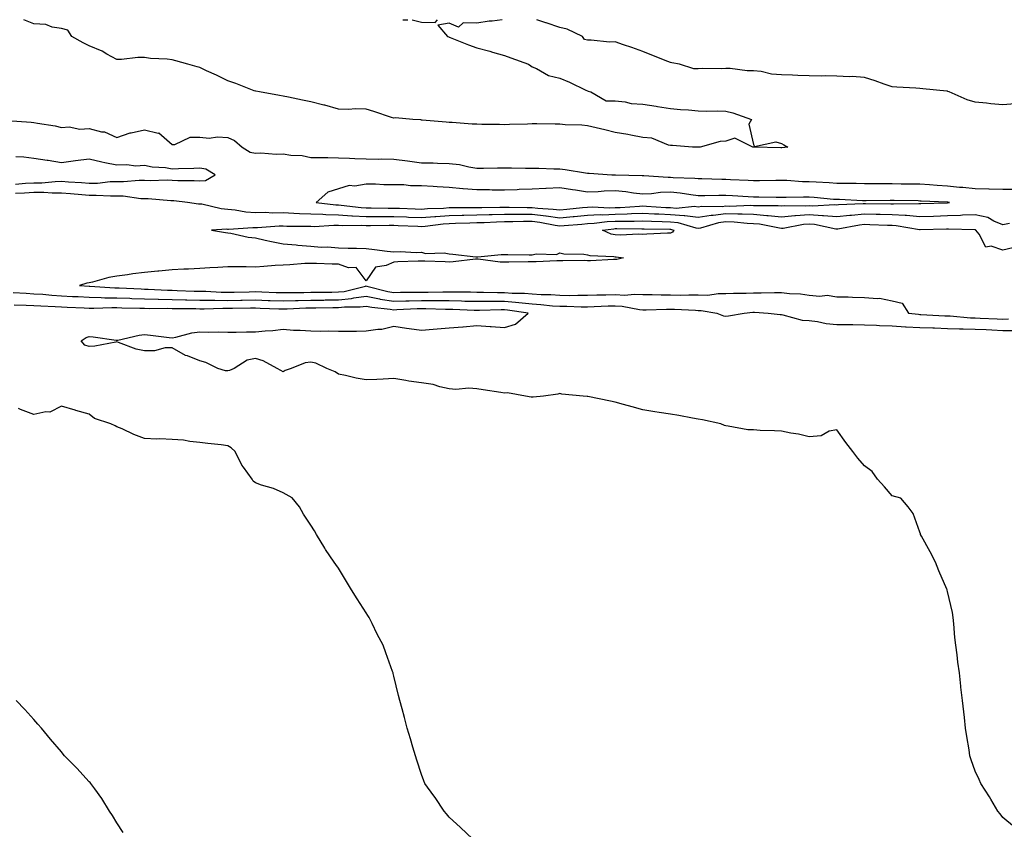
# Model space of a CAD drawing. Units: inches. Extents: x 920963 to 923603, y 7324298 to 7326938.
# Drawn here: x 922923 to 923279, y 7326645 to 7326938 of the extents above; entities that cross this region are included whole.
import ezdxf

# ---------------------------------------------------------------- set-up
doc = ezdxf.new("R2010")
doc.units = ezdxf.units.IN
doc.header["$MEASUREMENT"] = 0
doc.layers.add('Contour_92097324', color=7, linetype='Continuous', true_color=0x4cb42d)

msp = doc.modelspace()

# ---------------------------------------------------------------- linework, layer by layer
at = {"layer": 'Contour_92097324'}
for points in [[(923198.05, 7326891.71, 3326), (923197.84, 7326891.71, 3326), (923188.07, 7326891.9, 3326), (923188.04, 7326891.91, 3326), (923187.75, 7326891.92, 3326), (923181.27, 7326895.14, 3326), (923178.05, 7326894.14, 3326), (923175.99, 7326893.98, 3326), (923168.68, 7326891.92, 3326), (923168.08, 7326891.89, 3326), (923168.05, 7326891.89, 3326), (923168.02, 7326891.89, 3326), (923165.94, 7326891.92, 3326), (923158.71, 7326892.58, 3326), (923158.05, 7326892.57, 3326), (923157.27, 7326892.7, 3326), (923151.3, 7326895.17, 3326), (923148.05, 7326895.45, 3326), (923143.74, 7326896.23, 3326), (923142.62, 7326896.49, 3326), (923138.05, 7326897.22, 3326), (923134.26, 7326898.13, 3326), (923131.11, 7326898.86, 3326), (923128.05, 7326899.59, 3326), (923125.96, 7326899.83, 3326), (923119.96, 7326900.01, 3326), (923118.05, 7326900.2, 3326), (923116.39, 7326900.26, 3326), (923109.67, 7326900.3, 3326), (923108.05, 7326900.36, 3326), (923106.4, 7326900.27, 3326), (923099.87, 7326900.1, 3326), (923098.05, 7326900, 3326), (923096.24, 7326900.11, 3326), (923089.82, 7326900.15, 3326), (923088.05, 7326900.25, 3326), (923086.42, 7326900.29, 3326), (923079.15, 7326900.82, 3326), (923078.05, 7326900.85, 3326), (923077.03, 7326900.9, 3326), (923068.29, 7326901.68, 3326), (923068.05, 7326901.7, 3326), (923067.87, 7326901.74, 3326), (923064.96, 7326901.92, 3326), (923058.63, 7326902.5, 3326), (923058.05, 7326902.45, 3326), (923057.27, 7326902.7, 3326), (923050.9, 7326904.77, 3326), (923048.05, 7326905.68, 3326), (923044.19, 7326905.78, 3326), (923041.69, 7326905.56, 3326), (923038.05, 7326905.68, 3326), (923033.19, 7326907.06, 3326), (923032.84, 7326907.13, 3326), (923028.05, 7326908.33, 3326), (923025.08, 7326908.95, 3326), (923020.02, 7326909.95, 3326), (923018.05, 7326910.36, 3326), (923016.74, 7326910.61, 3326), (923009.54, 7326911.92, 3326), (923008.28, 7326912.15, 3326), (923008.05, 7326912.19, 3326), (923007.63, 7326912.34, 3326), (923001.02, 7326914.89, 3326), (922998.05, 7326915.91, 3326), (922994.05, 7326917.92, 3326), (922990.42, 7326919.55, 3326), (922988.05, 7326920.66, 3326), (922987.09, 7326920.96, 3326), (922983.72, 7326921.92, 3326), (922979.29, 7326923.16, 3326), (922978.05, 7326923.5, 3326), (922976.24, 7326923.73, 3326), (922970.15, 7326924.02, 3326), (922968.05, 7326924.35, 3326), (922965.64, 7326924.33, 3326), (922959.71, 7326923.58, 3326), (922958.05, 7326923.56, 3326), (922954.4, 7326925.57, 3326), (922952.73, 7326926.6, 3326), (922948.05, 7326928.5, 3326), (922945.82, 7326929.69, 3326), (922941.79, 7326931.92, 3326), (922940.31, 7326934.18, 3326), (922938.05, 7326934.86, 3326), (922934.65, 7326935.32, 3326), (922932.36, 7326936.23, 3326), (922928.05, 7326936.53, 3326), (922924.45, 7326938, 3326)], [(923061.35, 7326938, 3326), (923062.08, 7326937.89, 3326), (923063.1, 7326938, 3326)], [(923064.69, 7326938, 3326), (923068.05, 7326937.06, 3326)], [(923068.05, 7326937.06, 3326), (923072.98, 7326936.99, 3326), (923073.87, 7326938, 3326)], [(923097.23, 7326938, 3326), (923093.64, 7326937.51, 3326), (923092.5, 7326937.47, 3326), (923088.05, 7326936.71, 3326), (923083.17, 7326936.8, 3326), (923081.38, 7326935.26, 3326), (923078.05, 7326936.77, 3326), (923073.95, 7326936.02, 3326), (923077.44, 7326931.92, 3326), (923077.89, 7326931.76, 3326), (923078.05, 7326931.71, 3326), (923078.4, 7326931.57, 3326), (923085.03, 7326928.9, 3326), (923088.05, 7326927.84, 3326), (923092.71, 7326926.58, 3326), (923093.67, 7326926.3, 3326), (923098.05, 7326925.08, 3326), (923100.35, 7326924.22, 3326), (923106.75, 7326921.92, 3326), (923107.5, 7326921.37, 3326), (923108.05, 7326921, 3326), (923109.66, 7326920.31, 3326), (923113.91, 7326917.78, 3326), (923118.05, 7326916.82, 3326), (923121.56, 7326915.43, 3326), (923127.48, 7326912.49, 3326), (923128.05, 7326912.23, 3326), (923128.29, 7326912.16, 3326), (923129.18, 7326911.92, 3326), (923134.82, 7326908.69, 3326), (923138.05, 7326908.63, 3326), (923141.67, 7326908.3, 3326), (923143.86, 7326907.73, 3326), (923148.05, 7326907.48, 3326), (923152.82, 7326906.69, 3326), (923153.34, 7326906.63, 3326), (923158.05, 7326905.9, 3326), (923161.66, 7326905.53, 3326), (923164.56, 7326905.41, 3326), (923168.05, 7326905.09, 3326), (923171.04, 7326904.91, 3326), (923174.93, 7326905.04, 3326), (923178.05, 7326904.88, 3326), (923180.49, 7326904.36, 3326), (923187.28, 7326901.92, 3326), (923186.32, 7326900.19, 3326), (923188.05, 7326892.86, 3326), (923188.3, 7326892.17, 3326), (923196.11, 7326893.86, 3326), (923198.05, 7326893.23, 3326), (923198.93, 7326892.8, 3326), (923200.45, 7326891.92, 3326), (923198.26, 7326891.71, 3326), (923198.05, 7326891.71, 3326)], [(923282.35, 7326907.62, 3326), (923278.05, 7326907.27, 3326), (923273.68, 7326907.55, 3326), (923272.15, 7326907.82, 3326), (923268.05, 7326908.16, 3326), (923265.12, 7326908.99, 3326), (923258.64, 7326911.92, 3326), (923258.22, 7326912.09, 3326), (923258.05, 7326912.13, 3326), (923257.81, 7326912.16, 3326), (923249.17, 7326913.04, 3326), (923248.05, 7326913.18, 3326), (923246.67, 7326913.3, 3326), (923239.74, 7326913.61, 3326), (923238.05, 7326913.78, 3326), (923235.24, 7326914.73, 3326), (923232, 7326915.87, 3326), (923228.05, 7326917.16, 3326), (923223.58, 7326917.45, 3326), (923222.61, 7326917.36, 3326), (923218.05, 7326917.57, 3326), (923213.84, 7326917.71, 3326), (923212.38, 7326917.59, 3326), (923208.05, 7326917.7, 3326), (923203.96, 7326917.83, 3326), (923202.02, 7326917.95, 3326), (923198.05, 7326918.09, 3326), (923194.49, 7326918.36, 3326), (923190.71, 7326919.26, 3326), (923188.05, 7326919.53, 3326), (923185.69, 7326919.56, 3326), (923179.6, 7326920.37, 3326), (923178.05, 7326920.39, 3326), (923176.4, 7326920.27, 3326), (923169.65, 7326920.32, 3326), (923168.05, 7326920.18, 3326), (923166.38, 7326920.25, 3326), (923161.26, 7326921.92, 3326), (923158.54, 7326922.41, 3326), (923158.05, 7326922.5, 3326), (923157.1, 7326922.87, 3326), (923151.25, 7326925.12, 3326), (923148.05, 7326926.44, 3326), (923144.04, 7326927.91, 3326), (923141.05, 7326928.92, 3326), (923138.05, 7326929.97, 3326), (923136.02, 7326929.89, 3326), (923129.32, 7326930.65, 3326), (923128.05, 7326930.57, 3326), (923126.92, 7326930.79, 3326), (923126.19, 7326931.92, 3326), (923120.71, 7326934.58, 3326), (923118.05, 7326935.2, 3326), (923113.12, 7326936.85, 3326), (923113.02, 7326936.89, 3326), (923109.71, 7326938, 3326)], [(922918.36, 7326901.61, 3327), (922927.11, 7326900.98, 3327), (922928.05, 7326900.89, 3327), (922929.37, 7326900.6, 3327), (922935.75, 7326899.62, 3327), (922938.05, 7326899, 3327), (922940.74, 7326899.23, 3327), (922944.61, 7326898.48, 3327), (922948.05, 7326898.66, 3327), (922952.47, 7326897.5, 3327), (922953.55, 7326897.42, 3327), (922958.05, 7326895.4, 3327), (922962.86, 7326897.11, 3327), (922963.25, 7326897.12, 3327), (922968.05, 7326898.13, 3327), (922972.94, 7326897.03, 3327), (922973.23, 7326897.1, 3327), (922978.05, 7326892.86, 3327), (922978.99, 7326892.86, 3327), (922984.46, 7326895.51, 3327), (922988.05, 7326895.51, 3327), (922991.33, 7326895.2, 3327), (922994.34, 7326895.63, 3327), (922998.05, 7326895.4, 3327), (923000.49, 7326894.36, 3327), (923003.31, 7326891.92, 3327), (923006.2, 7326890.07, 3327), (923008.05, 7326889.71, 3327), (923010.07, 7326889.9, 3327), (923015.51, 7326889.38, 3327), (923018.05, 7326889.54, 3327), (923020.9, 7326889.07, 3327), (923025.02, 7326888.89, 3327), (923028.05, 7326888.21, 3327), (923031.78, 7326888.19, 3327), (923034.27, 7326888.14, 3327), (923038.05, 7326888.12, 3327), (923042.02, 7326887.95, 3327), (923043.98, 7326887.85, 3327), (923048.05, 7326887.68, 3327), (923052.36, 7326887.61, 3327), (923053.78, 7326887.65, 3327), (923058.05, 7326887.57, 3327), (923063.05, 7326886.92, 3327), (923068.05, 7326886.28, 3327), (923072.33, 7326886.2, 3327), (923073.82, 7326886.15, 3327), (923078.05, 7326886.07, 3327), (923081.79, 7326885.66, 3327), (923085.19, 7326884.78, 3327), (923088.05, 7326884.37, 3327), (923090.46, 7326884.33, 3327), (923095.52, 7326884.45, 3327), (923098.05, 7326884.42, 3327), (923100.57, 7326884.44, 3327), (923105.62, 7326884.35, 3327), (923108.05, 7326884.37, 3327), (923110.42, 7326884.29, 3327), (923115.87, 7326884.1, 3327), (923118.05, 7326884.03, 3327), (923119.94, 7326883.81, 3327), (923127.33, 7326882.64, 3327), (923128.05, 7326882.55, 3327), (923128.63, 7326882.5, 3327), (923136.81, 7326881.92, 3327), (923138.01, 7326881.88, 3327), (923138.05, 7326881.88, 3327), (923138.09, 7326881.88, 3327), (923147.8, 7326881.67, 3327), (923148.05, 7326881.64, 3327), (923148.32, 7326881.65, 3327), (923157.19, 7326881.06, 3327), (923158.05, 7326881.09, 3327), (923158.97, 7326881, 3327), (923166.86, 7326880.73, 3327), (923168.05, 7326880.6, 3327), (923169.37, 7326880.6, 3327), (923176.51, 7326880.38, 3327), (923178.05, 7326880.38, 3327), (923179.69, 7326880.28, 3327), (923186.08, 7326879.95, 3327), (923188.05, 7326879.82, 3327), (923190.14, 7326879.83, 3327), (923196.09, 7326879.96, 3327), (923198.05, 7326879.97, 3327), (923200.04, 7326879.93, 3327), (923205.68, 7326879.55, 3327), (923208.05, 7326879.5, 3327), (923210.64, 7326879.33, 3327), (923215.27, 7326879.14, 3327), (923218.05, 7326878.94, 3327), (923221.09, 7326878.88, 3327), (923225.04, 7326878.91, 3327), (923228.05, 7326878.84, 3327), (923231.14, 7326878.83, 3327), (923234.88, 7326878.75, 3327), (923238.05, 7326878.73, 3327), (923241.28, 7326878.69, 3327), (923244.81, 7326878.68, 3327), (923248.05, 7326878.65, 3327), (923251.55, 7326878.42, 3327), (923254.31, 7326878.18, 3327), (923258.05, 7326877.95, 3327), (923262.46, 7326877.51, 3327), (923263.55, 7326877.42, 3327), (923268.05, 7326876.96, 3327), (923272.96, 7326876.83, 3327), (923273.15, 7326876.82, 3327), (923278.05, 7326876.7, 3327), (923282.85, 7326876.72, 3327)], [(922921.46, 7326878.51, 3328), (922924.98, 7326878.85, 3328), (922928.05, 7326879.04, 3328), (922930.89, 7326879.08, 3328), (922935.68, 7326879.55, 3328), (922938.05, 7326879.58, 3328), (922940.6, 7326879.37, 3328), (922945.24, 7326879.11, 3328), (922948.05, 7326878.86, 3328), (922951.02, 7326878.95, 3328), (922955.59, 7326879.46, 3328), (922958.05, 7326879.55, 3328), (922960.48, 7326879.49, 3328), (922966.13, 7326880, 3328), (922968.05, 7326879.94, 3328), (922970.09, 7326879.88, 3328), (922976.2, 7326880.07, 3328), (922978.05, 7326880.01, 3328), (922980.07, 7326879.9, 3328), (922985.99, 7326879.86, 3328), (922988.05, 7326879.73, 3328), (922990.08, 7326879.89, 3328), (922993.53, 7326881.92, 3328), (922990.12, 7326883.99, 3328), (922988.05, 7326884.35, 3328), (922985.8, 7326884.17, 3328), (922980.26, 7326884.13, 3328), (922978.05, 7326883.97, 3328), (922975.54, 7326884.43, 3328), (922970.76, 7326884.63, 3328), (922968.05, 7326885.34, 3328), (922964.87, 7326885.1, 3328), (922961.68, 7326885.55, 3328), (922958.05, 7326885.36, 3328), (922953.66, 7326886.31, 3328), (922952.63, 7326886.51, 3328), (922948.05, 7326887.58, 3328), (922943.06, 7326886.93, 3328), (922943.04, 7326886.93, 3328), (922938.05, 7326886.31, 3328), (922933.22, 7326887.09, 3328), (922932.83, 7326887.14, 3328), (922928.05, 7326887.85, 3328), (922924.44, 7326888.31, 3328), (922921.55, 7326888.42, 3328)], [(923280.47, 7326864.34, 3327), (923278.05, 7326863.82, 3327), (923274.75, 7326865.22, 3327), (923272.65, 7326866.52, 3327), (923268.05, 7326867.48, 3327), (923263.43, 7326867.3, 3327), (923262.74, 7326867.23, 3327), (923258.05, 7326867.06, 3327), (923253.06, 7326866.91, 3327), (923253.04, 7326866.91, 3327), (923248.05, 7326866.76, 3327), (923243.3, 7326867.17, 3327), (923242.81, 7326867.16, 3327), (923238.05, 7326867.51, 3327), (923233.75, 7326867.62, 3327), (923232.34, 7326867.63, 3327), (923228.05, 7326867.73, 3327), (923223.39, 7326867.26, 3327), (923222.73, 7326867.24, 3327), (923218.05, 7326866.68, 3327), (923213.25, 7326867.12, 3327), (923212.87, 7326867.1, 3327), (923208.05, 7326867.43, 3327), (923203.19, 7326867.06, 3327), (923202.91, 7326867.06, 3327), (923198.05, 7326866.61, 3327), (923193.26, 7326867.13, 3327), (923192.84, 7326867.13, 3327), (923188.05, 7326867.55, 3327), (923183.85, 7326867.72, 3327), (923182.31, 7326867.66, 3327), (923178.05, 7326867.81, 3327), (923173.37, 7326867.24, 3327), (923172.72, 7326867.25, 3327), (923168.05, 7326866.48, 3327), (923163.22, 7326867.09, 3327), (923162.91, 7326867.06, 3327), (923158.05, 7326867.47, 3327), (923153.77, 7326867.64, 3327), (923152.23, 7326867.74, 3327), (923148.05, 7326867.91, 3327), (923143.91, 7326867.78, 3327), (923142.3, 7326867.67, 3327), (923138.05, 7326867.55, 3327), (923133.5, 7326867.37, 3327), (923132.55, 7326867.42, 3327), (923128.05, 7326867.21, 3327), (923123.21, 7326866.76, 3327), (923122.86, 7326866.73, 3327), (923118.05, 7326866.3, 3327), (923113.09, 7326866.96, 3327), (923113, 7326866.97, 3327), (923108.05, 7326867.55, 3327), (923103.67, 7326867.54, 3327), (923102.4, 7326867.57, 3327), (923098.05, 7326867.56, 3327), (923093.58, 7326867.45, 3327), (923092.53, 7326867.44, 3327), (923088.05, 7326867.32, 3327), (923083.36, 7326867.23, 3327), (923082.74, 7326867.23, 3327), (923078.05, 7326867.13, 3327), (923073.19, 7326866.78, 3327), (923072.87, 7326866.74, 3327), (923068.05, 7326866.36, 3327), (923063.43, 7326866.54, 3327), (923062.7, 7326866.57, 3327), (923058.05, 7326866.75, 3327), (923053.22, 7326866.75, 3327), (923052.88, 7326866.75, 3327), (923048.05, 7326866.75, 3327), (923043.12, 7326866.99, 3327), (923042.96, 7326867.01, 3327), (923038.05, 7326867.29, 3327), (923033.54, 7326867.41, 3327), (923032.42, 7326867.55, 3327), (923028.05, 7326867.69, 3327), (923023.97, 7326867.84, 3327), (923022, 7326867.97, 3327), (923018.05, 7326868.13, 3327), (923014.23, 7326868.1, 3327), (923011.71, 7326868.26, 3327), (923008.05, 7326868.23, 3327), (923004.56, 7326868.43, 3327), (923000.78, 7326869.19, 3327), (922998.05, 7326869.4, 3327), (922995.72, 7326869.59, 3327), (922988.71, 7326871.26, 3327), (922988.05, 7326871.33, 3327), (922987.46, 7326871.33, 3327), (922983.56, 7326871.92, 3327), (922978.59, 7326872.46, 3327), (922978.05, 7326872.49, 3327), (922977.47, 7326872.5, 3327), (922969.35, 7326873.22, 3327), (922968.05, 7326873.26, 3327), (922966.67, 7326873.3, 3327), (922960.34, 7326874.21, 3327), (922958.05, 7326874.26, 3327), (922955.78, 7326874.19, 3327), (922950.6, 7326874.47, 3327), (922948.05, 7326874.4, 3327), (922945.34, 7326874.63, 3327), (922941.22, 7326875.09, 3327), (922938.05, 7326875.35, 3327), (922934.66, 7326875.31, 3327), (922931.66, 7326875.53, 3327), (922928.05, 7326875.49, 3327), (922924.69, 7326875.28, 3327), (922921.35, 7326875.22, 3327)], [(923281.61, 7326855.48, 3326), (923278.05, 7326854.73, 3326), (923273.87, 7326856.1, 3326), (923271.96, 7326855.83, 3326), (923269.54, 7326860.43, 3326), (923268.36, 7326861.92, 3326), (923268.17, 7326862.04, 3326), (923268.05, 7326862.07, 3326), (923267.91, 7326862.06, 3326), (923258.42, 7326862.29, 3326), (923258.05, 7326862.28, 3326), (923257.7, 7326862.27, 3326), (923248.14, 7326862.01, 3326), (923248.05, 7326862.01, 3326), (923247.95, 7326862.02, 3326), (923239.58, 7326863.45, 3326), (923238.05, 7326863.56, 3326), (923236.37, 7326863.6, 3326), (923230, 7326863.87, 3326), (923228.05, 7326863.92, 3326), (923226.24, 7326863.73, 3326), (923218.4, 7326862.27, 3326), (923218.05, 7326862.22, 3326), (923217.71, 7326862.26, 3326), (923210.06, 7326863.93, 3326), (923208.05, 7326864.07, 3326), (923206.05, 7326863.92, 3326), (923198.7, 7326862.57, 3326), (923198.05, 7326862.51, 3326), (923197.39, 7326862.58, 3326), (923190.16, 7326864.03, 3326), (923188.05, 7326864.22, 3326), (923185.66, 7326864.31, 3326), (923180.96, 7326864.84, 3326), (923178.05, 7326864.94, 3326), (923175.36, 7326864.61, 3326), (923168.81, 7326862.68, 3326), (923168.05, 7326862.55, 3326), (923167.32, 7326862.65, 3326), (923160.75, 7326864.62, 3326), (923158.05, 7326864.85, 3326), (923155, 7326864.97, 3326), (923151.15, 7326865.02, 3326), (923148.05, 7326865.14, 3326), (923144.92, 7326865.05, 3326), (923141.23, 7326865.1, 3326), (923138.05, 7326865.01, 3326), (923135.08, 7326864.89, 3326), (923130.43, 7326864.3, 3326), (923128.05, 7326864.19, 3326), (923125.97, 7326864, 3326), (923119.63, 7326863.5, 3326), (923118.05, 7326863.36, 3326), (923116.38, 7326863.59, 3326), (923110.81, 7326864.68, 3326), (923108.05, 7326865, 3326), (923104.97, 7326865, 3326), (923101.01, 7326864.88, 3326), (923098.05, 7326864.88, 3326), (923095.16, 7326864.81, 3326), (923090.75, 7326864.62, 3326), (923088.05, 7326864.55, 3326), (923085.47, 7326864.5, 3326), (923080.4, 7326864.27, 3326), (923078.05, 7326864.22, 3326), (923075.9, 7326864.07, 3326), (923069.42, 7326863.29, 3326), (923068.05, 7326863.18, 3326), (923066.74, 7326863.23, 3326), (923059.67, 7326863.54, 3326), (923058.05, 7326863.6, 3326), (923056.37, 7326863.6, 3326), (923049.59, 7326863.46, 3326), (923048.05, 7326863.46, 3326), (923046.42, 7326863.55, 3326), (923039.61, 7326863.48, 3326), (923038.05, 7326863.57, 3326), (923036.36, 7326863.61, 3326), (923029.3, 7326863.17, 3326), (923028.05, 7326863.2, 3326), (923026.72, 7326863.25, 3326), (923019.41, 7326863.28, 3326), (923018.05, 7326863.33, 3326), (923016.65, 7326863.32, 3326), (923008.88, 7326862.75, 3326), (923008.05, 7326862.74, 3326), (923007.18, 7326862.79, 3326), (922998.32, 7326862.19, 3326), (922998.05, 7326862.21, 3326), (922997.73, 7326862.24, 3326), (922992.22, 7326861.92, 3326), (922997.21, 7326861.08, 3326), (922998.05, 7326860.98, 3326), (922999.14, 7326860.83, 3326), (923005.51, 7326859.38, 3326), (923008.05, 7326859.09, 3326), (923011.63, 7326858.34, 3326), (923013.88, 7326857.76, 3326), (923018.05, 7326856.97, 3326), (923022.79, 7326856.66, 3326), (923023.42, 7326856.55, 3326), (923028.05, 7326856.17, 3326), (923031.87, 7326855.74, 3326), (923034.07, 7326855.9, 3326), (923038.05, 7326855.58, 3326), (923041.59, 7326855.46, 3326), (923044.58, 7326855.39, 3326), (923048.05, 7326855.27, 3326), (923051.07, 7326854.94, 3326), (923055.64, 7326854.33, 3326), (923058.05, 7326854.05, 3326), (923060.34, 7326854.21, 3326), (923066.16, 7326853.81, 3326), (923068.05, 7326853.99, 3326), (923069.57, 7326853.44, 3326), (923076.22, 7326853.75, 3326), (923078.05, 7326853.39, 3326), (923079.34, 7326853.21, 3326), (923087.64, 7326852.33, 3326), (923088.05, 7326852.28, 3326), (923088.4, 7326852.27, 3326), (923096.8, 7326853.17, 3326), (923098.05, 7326853.16, 3326), (923099.23, 7326853.1, 3326), (923106.94, 7326853.03, 3326), (923108.05, 7326852.98, 3326), (923109.47, 7326853.34, 3326), (923116.89, 7326853.08, 3326), (923118.05, 7326853.74, 3326), (923119.53, 7326853.4, 3326), (923126.69, 7326853.28, 3326), (923128.05, 7326853.06, 3326), (923128.92, 7326852.79, 3326), (923137.54, 7326852.43, 3326), (923138.05, 7326852.33, 3326), (923138.44, 7326852.31, 3326), (923141.06, 7326851.92, 3326), (923138.67, 7326851.3, 3326), (923138.05, 7326851.31, 3326), (923137.43, 7326851.3, 3326), (923129.08, 7326850.89, 3326), (923128.05, 7326850.88, 3326), (923127.04, 7326850.91, 3326), (923119.17, 7326850.8, 3326), (923118.05, 7326850.83, 3326), (923116.91, 7326850.78, 3326), (923109.45, 7326850.52, 3326), (923108.05, 7326850.46, 3326), (923106.57, 7326850.44, 3326), (923099.62, 7326850.35, 3326), (923098.05, 7326850.33, 3326), (923096.46, 7326850.33, 3326), (923088.52, 7326851.45, 3326), (923088.05, 7326851.45, 3326), (923087.55, 7326851.42, 3326), (923079.56, 7326850.41, 3326), (923078.05, 7326850.34, 3326), (923076.56, 7326850.43, 3326), (923069.27, 7326850.7, 3326), (923068.05, 7326850.77, 3326), (923066.88, 7326850.75, 3326), (923059.54, 7326850.43, 3326), (923058.05, 7326850.39, 3326), (923055.29, 7326849.16, 3326), (923051.4, 7326848.57, 3326), (923048.05, 7326843.65, 3326), (923044.5, 7326848.37, 3326), (923041.67, 7326848.3, 3326), (923038.05, 7326849.57, 3326), (923035.76, 7326849.63, 3326), (923030.11, 7326849.86, 3326), (923028.05, 7326849.91, 3326), (923025.96, 7326849.84, 3326), (923020.56, 7326849.41, 3326), (923018.05, 7326849.32, 3326), (923015.22, 7326849.09, 3326), (923011.17, 7326848.8, 3326), (923008.05, 7326848.54, 3326), (923004.76, 7326848.63, 3326), (923001.36, 7326848.61, 3326), (922998.05, 7326848.7, 3326), (922994.55, 7326848.42, 3326), (922991.62, 7326848.35, 3326), (922988.05, 7326848.02, 3326), (922983.91, 7326847.78, 3326), (922982.18, 7326847.79, 3326), (922978.05, 7326847.52, 3326), (922973.24, 7326847.11, 3326), (922972.85, 7326847.12, 3326), (922968.05, 7326846.62, 3326), (922963.83, 7326846.14, 3326), (922961.89, 7326845.76, 3326), (922958.05, 7326845.26, 3326), (922955.12, 7326844.85, 3326), (922949.2, 7326843.07, 3326), (922948.05, 7326842.86, 3326), (922947.2, 7326842.77, 3326), (922944.53, 7326841.92, 3326), (922948.05, 7326841.73, 3326), (922948.24, 7326841.73, 3326), (922957.24, 7326841.11, 3326), (922958.05, 7326841.1, 3326), (922958.89, 7326841.08, 3326), (922966.8, 7326840.67, 3326), (922968.05, 7326840.64, 3326), (922969.37, 7326840.6, 3326), (922976.34, 7326840.21, 3326), (922978.05, 7326840.17, 3326), (922979.84, 7326840.13, 3326), (922986, 7326839.87, 3326), (922988.05, 7326839.83, 3326), (922990.16, 7326839.81, 3326), (922995.66, 7326839.53, 3326), (922998.05, 7326839.5, 3326), (923000.43, 7326839.54, 3326), (923005.79, 7326839.66, 3326), (923008.05, 7326839.69, 3326), (923010.36, 7326839.61, 3326), (923015.57, 7326839.44, 3326), (923018.05, 7326839.35, 3326), (923020.56, 7326839.41, 3326), (923025.55, 7326839.42, 3326), (923028.05, 7326839.48, 3326), (923030.45, 7326839.52, 3326), (923035.67, 7326839.54, 3326), (923038.05, 7326839.57, 3326), (923040.18, 7326839.79, 3326), (923047.84, 7326841.71, 3326), (923048.05, 7326841.74, 3326), (923048.28, 7326841.69, 3326), (923055.88, 7326839.75, 3326), (923058.05, 7326839.38, 3326), (923060.52, 7326839.45, 3326), (923065.58, 7326839.45, 3326), (923068.05, 7326839.51, 3326), (923070.47, 7326839.5, 3326), (923075.75, 7326839.62, 3326), (923078.05, 7326839.61, 3326), (923080.4, 7326839.57, 3326), (923085.74, 7326839.61, 3326), (923088.05, 7326839.56, 3326), (923090.42, 7326839.55, 3326), (923095.49, 7326839.36, 3326), (923098.05, 7326839.34, 3326), (923100.82, 7326839.15, 3326), (923105.26, 7326839.13, 3326), (923108.05, 7326838.91, 3326), (923111.28, 7326838.69, 3326), (923114.74, 7326838.61, 3326), (923118.05, 7326838.37, 3326), (923121.61, 7326838.36, 3326), (923124.56, 7326838.43, 3326), (923128.05, 7326838.43, 3326), (923131.45, 7326838.52, 3326), (923134.69, 7326838.56, 3326), (923138.05, 7326838.65, 3326), (923141.49, 7326838.48, 3326), (923144.94, 7326838.81, 3326), (923148.05, 7326838.61, 3326), (923151.36, 7326838.61, 3326), (923154.63, 7326838.5, 3326), (923158.05, 7326838.5, 3326), (923161.52, 7326838.45, 3326), (923164.67, 7326838.54, 3326), (923168.05, 7326838.49, 3326), (923171.5, 7326838.47, 3326), (923175.2, 7326839.07, 3326), (923178.05, 7326839.04, 3326), (923180.78, 7326839.19, 3326), (923185.3, 7326839.17, 3326), (923188.05, 7326839.3, 3326), (923190.71, 7326839.26, 3326), (923195.55, 7326839.42, 3326), (923198.05, 7326839.39, 3326), (923200.96, 7326839.01, 3326), (923205.02, 7326838.89, 3326), (923208.05, 7326838.4, 3326), (923211.95, 7326838.02, 3326), (923214.59, 7326838.46, 3326), (923218.05, 7326837.85, 3326), (923222.17, 7326837.8, 3326), (923223.8, 7326837.67, 3326), (923228.05, 7326837.63, 3326), (923232.78, 7326837.19, 3326), (923233.49, 7326837.36, 3326), (923238.05, 7326836.43, 3326), (923241.68, 7326835.55, 3326), (923244.02, 7326831.92, 3326), (923247.64, 7326831.51, 3326), (923248.05, 7326831.49, 3326), (923248.49, 7326831.48, 3326), (923257.12, 7326830.99, 3326), (923258.05, 7326830.95, 3326), (923259.05, 7326830.92, 3326), (923266.37, 7326830.24, 3326), (923268.05, 7326830.18, 3326), (923269.87, 7326830.1, 3326), (923276.01, 7326829.88, 3326), (923278.05, 7326829.79, 3326), (923280.16, 7326829.81, 3326)], [(922920.54, 7326839.43, 3327), (922925.22, 7326839.09, 3327), (922928.05, 7326838.96, 3327), (922931.23, 7326838.74, 3327), (922934.53, 7326838.4, 3327), (922938.05, 7326838.18, 3327), (922941.99, 7326837.98, 3327), (922944.01, 7326837.88, 3327), (922948.05, 7326837.67, 3327), (922952.37, 7326837.6, 3327), (922953.64, 7326837.51, 3327), (922958.05, 7326837.44, 3327), (922962.68, 7326837.29, 3327), (922963.38, 7326837.25, 3327), (922968.05, 7326837.11, 3327), (922973, 7326836.97, 3327), (922973.09, 7326836.96, 3327), (922978.05, 7326836.84, 3327), (922982.86, 7326836.73, 3327), (922983.24, 7326836.73, 3327), (922988.05, 7326836.63, 3327), (922992.71, 7326836.58, 3327), (922993.37, 7326836.6, 3327), (922998.05, 7326836.55, 3327), (923002.75, 7326836.62, 3327), (923003.34, 7326836.63, 3327), (923008.05, 7326836.71, 3327), (923012.66, 7326836.53, 3327), (923013.46, 7326836.51, 3327), (923018.05, 7326836.33, 3327), (923022.58, 7326836.45, 3327), (923023.47, 7326836.5, 3327), (923028.05, 7326836.6, 3327), (923032.8, 7326836.67, 3327), (923033.29, 7326836.68, 3327), (923038.05, 7326836.73, 3327), (923042.74, 7326837.23, 3327), (923043.57, 7326837.44, 3327), (923048.05, 7326838.05, 3327), (923052.86, 7326837.11, 3327), (923053.16, 7326837.03, 3327), (923058.05, 7326836.2, 3327), (923062.46, 7326836.33, 3327), (923063.58, 7326836.39, 3327), (923068.05, 7326836.51, 3327), (923072.62, 7326836.49, 3327), (923073.51, 7326836.46, 3327), (923078.05, 7326836.44, 3327), (923082.49, 7326836.36, 3327), (923083.67, 7326836.3, 3327), (923088.05, 7326836.22, 3327), (923092.33, 7326836.2, 3327), (923093.73, 7326836.24, 3327), (923098.05, 7326836.22, 3327), (923102.07, 7326835.94, 3327), (923104.37, 7326835.6, 3327), (923108.05, 7326835.3, 3327), (923111.22, 7326835.09, 3327), (923115.38, 7326834.59, 3327), (923118.05, 7326834.4, 3327), (923120.52, 7326834.39, 3327), (923125.73, 7326834.24, 3327), (923128.05, 7326834.24, 3327), (923130.44, 7326834.31, 3327), (923135.46, 7326834.51, 3327), (923138.05, 7326834.58, 3327), (923140.59, 7326834.46, 3327), (923146.77, 7326833.2, 3327), (923148.05, 7326833.12, 3327), (923149.25, 7326833.12, 3327), (923156.58, 7326833.39, 3327), (923158.05, 7326833.39, 3327), (923159.5, 7326833.37, 3327), (923167.03, 7326832.94, 3327), (923168.05, 7326832.92, 3327), (923169.04, 7326832.91, 3327), (923174.76, 7326831.92, 3327), (923177.12, 7326830.99, 3327), (923178.05, 7326830.82, 3327), (923178.98, 7326830.99, 3327), (923184.58, 7326831.92, 3327), (923187.74, 7326832.23, 3327), (923188.05, 7326832.25, 3327), (923188.37, 7326832.24, 3327), (923193.23, 7326831.92, 3327), (923197.58, 7326831.45, 3327), (923198.05, 7326831.39, 3327), (923198.63, 7326831.34, 3327), (923205.53, 7326829.4, 3327), (923208.05, 7326829.24, 3327), (923211.08, 7326828.89, 3327), (923214.29, 7326828.16, 3327), (923218.05, 7326827.83, 3327), (923222.21, 7326827.76, 3327), (923223.93, 7326827.8, 3327), (923228.05, 7326827.74, 3327), (923232.37, 7326827.6, 3327), (923233.56, 7326827.43, 3327), (923238.05, 7326827.32, 3327), (923242.94, 7326827.03, 3327), (923243.14, 7326827.01, 3327), (923248.05, 7326826.75, 3327), (923252.72, 7326826.59, 3327), (923253.39, 7326826.58, 3327), (923258.05, 7326826.43, 3327), (923262.4, 7326826.27, 3327), (923263.67, 7326826.3, 3327), (923268.05, 7326826.15, 3327), (923272.09, 7326825.96, 3327), (923274.12, 7326825.85, 3327), (923278.05, 7326825.67, 3327), (923281.83, 7326825.7, 3327)], [(923282.23, 7326646.1, 3328), (923278.05, 7326649.65, 3328), (923277.06, 7326650.93, 3328), (923276.31, 7326651.92, 3328), (923273.69, 7326656.28, 3328), (923273.22, 7326657.09, 3328), (923270.16, 7326661.92, 3328), (923269.54, 7326663.41, 3328), (923268.05, 7326666.41, 3328), (923266.61, 7326670.48, 3328), (923266.17, 7326671.92, 3328), (923265.84, 7326674.13, 3328), (923265.03, 7326678.9, 3328), (923264.62, 7326681.92, 3328), (923264.17, 7326685.8, 3328), (923263.92, 7326687.79, 3328), (923263.44, 7326691.92, 3328), (923262.88, 7326696.75, 3328), (923262.86, 7326697.11, 3328), (923262.36, 7326701.92, 3328), (923261.84, 7326705.71, 3328), (923261.56, 7326708.41, 3328), (923261.1, 7326711.92, 3328), (923260.77, 7326714.64, 3328), (923260.4, 7326719.57, 3328), (923260.15, 7326721.92, 3328), (923259.82, 7326723.69, 3328), (923258.05, 7326731.25, 3328), (923257.92, 7326731.79, 3328), (923257.89, 7326731.92, 3328), (923257.78, 7326732.19, 3328), (923254.94, 7326738.81, 3328), (923253.74, 7326741.92, 3328), (923251.76, 7326745.63, 3328), (923248.72, 7326751.25, 3328), (923248.36, 7326751.92, 3328), (923248.28, 7326752.15, 3328), (923248.05, 7326752.78, 3328), (923245.63, 7326759.5, 3328), (923243.9, 7326761.92, 3328), (923241.16, 7326765.03, 3328), (923238.05, 7326765.89, 3328), (923235.33, 7326769.2, 3328), (923232.78, 7326771.92, 3328), (923230.81, 7326774.68, 3328), (923228.05, 7326776.69, 3328), (923225.63, 7326779.5, 3328), (923223.93, 7326781.92, 3328), (923221.35, 7326785.22, 3328), (923218.05, 7326789.77, 3328), (923215.34, 7326789.21, 3328), (923212.43, 7326787.54, 3328), (923208.05, 7326787.21, 3328), (923204.28, 7326788.15, 3328), (923201.44, 7326788.53, 3328), (923198.05, 7326789.23, 3328), (923195.54, 7326789.41, 3328), (923190.43, 7326789.54, 3328), (923188.05, 7326789.69, 3328), (923185.9, 7326789.77, 3328), (923178.88, 7326791.09, 3328), (923178.05, 7326791.13, 3328), (923177.48, 7326791.35, 3328), (923176.16, 7326791.92, 3328), (923169.52, 7326793.39, 3328), (923168.05, 7326793.64, 3328), (923165.97, 7326794, 3328), (923161.02, 7326794.89, 3328), (923158.05, 7326795.4, 3328), (923153.91, 7326796.06, 3328), (923152.39, 7326796.26, 3328), (923148.05, 7326796.98, 3328), (923144.17, 7326798.04, 3328), (923141.05, 7326798.92, 3328), (923138.05, 7326799.75, 3328), (923136.29, 7326800.16, 3328), (923128.2, 7326801.77, 3328), (923128.05, 7326801.81, 3328), (923127.94, 7326801.81, 3328), (923126.49, 7326801.92, 3328), (923118.73, 7326802.6, 3328), (923118.05, 7326802.9, 3328), (923117.29, 7326802.68, 3328), (923112.13, 7326801.92, 3328), (923108.45, 7326801.52, 3328), (923108.05, 7326801.53, 3328), (923107.68, 7326801.55, 3328), (923105.6, 7326801.92, 3328), (923099.19, 7326803.06, 3328), (923098.05, 7326803.04, 3328), (923096.74, 7326803.23, 3328), (923090.39, 7326804.26, 3328), (923088.05, 7326804.6, 3328), (923085.16, 7326804.81, 3328), (923080.47, 7326804.34, 3328), (923078.05, 7326804.6, 3328), (923074.71, 7326805.26, 3328), (923072.28, 7326806.15, 3328), (923068.05, 7326806.71, 3328), (923063.49, 7326807.36, 3328), (923062.39, 7326807.58, 3328), (923058.05, 7326808.27, 3328), (923054.2, 7326808.07, 3328), (923051.99, 7326807.98, 3328), (923048.05, 7326807.77, 3328), (923044.51, 7326808.38, 3328), (923040.56, 7326809.41, 3328), (923038.05, 7326809.91, 3328), (923036.85, 7326810.72, 3328), (923033.82, 7326811.92, 3328), (923029.95, 7326813.82, 3328), (923028.05, 7326814.26, 3328), (923026, 7326813.97, 3328), (923020.93, 7326811.92, 3328), (923018.76, 7326811.21, 3328), (923018.05, 7326810.74, 3328), (923017.29, 7326811.16, 3328), (923015.9, 7326811.92, 3328), (923010.84, 7326814.71, 3328), (923008.05, 7326815.51, 3328), (923005.08, 7326814.89, 3328), (923000.36, 7326811.92, 3328), (922998.75, 7326811.22, 3328), (922998.05, 7326811.09, 3328), (922997.24, 7326811.11, 3328), (922994.49, 7326811.92, 3328), (922990.21, 7326814.08, 3328), (922988.05, 7326814.64, 3328), (922983.51, 7326816.46, 3328), (922982.8, 7326816.67, 3328), (922978.05, 7326819.38, 3328), (922975.5, 7326819.37, 3328), (922971.65, 7326818.32, 3328), (922968.05, 7326818.31, 3328), (922965.05, 7326818.92, 3328), (922958.63, 7326821.34, 3328), (922958.05, 7326821.5, 3328), (922957.61, 7326821.48, 3328), (922950.03, 7326819.94, 3328), (922948.05, 7326819.89, 3328), (922946.45, 7326820.32, 3328), (922945.14, 7326821.92, 3328), (922946.89, 7326823.08, 3328), (922948.05, 7326823.54, 3328), (922949.45, 7326823.32, 3328), (922957.78, 7326822.19, 3328), (922958.05, 7326822.15, 3328), (922958.32, 7326822.19, 3328), (922966.06, 7326823.91, 3328), (922968.05, 7326824.18, 3328), (922970.15, 7326824.02, 3328), (922976.91, 7326823.06, 3328), (922978.05, 7326822.96, 3328), (922979.31, 7326823.18, 3328), (922985.14, 7326824.83, 3328), (922988.05, 7326825.2, 3328), (922991.18, 7326825.05, 3328), (922994.78, 7326825.19, 3328), (922998.05, 7326825.05, 3328), (923001.16, 7326825.03, 3328), (923004.84, 7326825.13, 3328), (923008.05, 7326825.11, 3328), (923011.62, 7326825.49, 3328), (923014.32, 7326825.65, 3328), (923018.05, 7326826.08, 3328), (923021.86, 7326825.73, 3328), (923024.19, 7326825.78, 3328), (923028.05, 7326825.5, 3328), (923031.55, 7326825.42, 3328), (923034.47, 7326825.5, 3328), (923038.05, 7326825.42, 3328), (923041.59, 7326825.46, 3328), (923044.53, 7326825.44, 3328), (923048.05, 7326825.48, 3328), (923052.3, 7326826.17, 3328), (923053.78, 7326826.19, 3328), (923058.05, 7326827.16, 3328), (923062.6, 7326826.47, 3328), (923063.56, 7326826.41, 3328), (923068.05, 7326825.82, 3328), (923072.32, 7326826.19, 3328), (923073.7, 7326826.27, 3328), (923078.05, 7326826.66, 3328), (923082.98, 7326826.99, 3328), (923083.16, 7326827.03, 3328), (923088.05, 7326827.44, 3328), (923092.87, 7326827.1, 3328), (923093.19, 7326827.06, 3328), (923098.05, 7326826.74, 3328), (923102.02, 7326827.95, 3328), (923106.65, 7326831.92, 3328), (923099.15, 7326833.02, 3328), (923098.05, 7326833.1, 3328), (923096.86, 7326833.11, 3328), (923089.01, 7326832.88, 3328), (923088.05, 7326832.89, 3328), (923087.06, 7326832.91, 3328), (923079.37, 7326833.24, 3328), (923078.05, 7326833.27, 3328), (923076.69, 7326833.28, 3328), (923069.63, 7326833.5, 3328), (923068.05, 7326833.5, 3328), (923066.51, 7326833.46, 3328), (923059.19, 7326833.06, 3328), (923058.05, 7326833.03, 3328), (923056.71, 7326833.26, 3328), (923050.1, 7326833.97, 3328), (923048.05, 7326834.37, 3328), (923045.9, 7326834.07, 3328), (923040.27, 7326834.14, 3328), (923038.05, 7326833.9, 3328), (923036.09, 7326833.88, 3328), (923029.88, 7326833.75, 3328), (923028.05, 7326833.72, 3328), (923026.29, 7326833.68, 3328), (923019.49, 7326833.36, 3328), (923018.05, 7326833.32, 3328), (923016.59, 7326833.38, 3328), (923009.78, 7326833.65, 3328), (923008.05, 7326833.71, 3328), (923006.28, 7326833.69, 3328), (922999.75, 7326833.62, 3328), (922998.05, 7326833.6, 3328), (922996.36, 7326833.61, 3328), (922989.54, 7326833.41, 3328), (922988.05, 7326833.42, 3328), (922986.51, 7326833.46, 3328), (922979.6, 7326833.47, 3328), (922978.05, 7326833.51, 3328), (922976.42, 7326833.55, 3328), (922969.66, 7326833.53, 3328), (922968.05, 7326833.57, 3328), (922966.34, 7326833.63, 3328), (922959.85, 7326833.72, 3328), (922958.05, 7326833.79, 3328), (922956.16, 7326833.81, 3328), (922949.71, 7326833.58, 3328), (922948.05, 7326833.61, 3328), (922946.27, 7326833.7, 3328), (922940.13, 7326834, 3328), (922938.05, 7326834.1, 3328), (922935.73, 7326834.24, 3328), (922930.53, 7326834.4, 3328), (922928.05, 7326834.57, 3328), (922925.27, 7326834.7, 3328), (922920.94, 7326834.81, 3328)], [(923086.52, 7326641.92, 3329), (923082.11, 7326645.98, 3329), (923078.05, 7326649.76, 3329), (923077.06, 7326650.93, 3329), (923076.22, 7326651.92, 3329), (923072.98, 7326656.85, 3329), (923072.57, 7326657.4, 3329), (923069.33, 7326661.92, 3329), (923068.96, 7326662.83, 3329), (923068.05, 7326665.14, 3329), (923066.44, 7326670.31, 3329), (923065.89, 7326671.92, 3329), (923064.98, 7326674.99, 3329), (923064.14, 7326678.01, 3329), (923062.91, 7326681.92, 3329), (923061.93, 7326685.8, 3329), (923061.03, 7326688.94, 3329), (923060.24, 7326691.92, 3329), (923059.8, 7326693.67, 3329), (923058.05, 7326700.75, 3329), (923057.83, 7326701.7, 3329), (923057.78, 7326701.92, 3329), (923057.63, 7326702.34, 3329), (923055.22, 7326709.09, 3329), (923054.19, 7326711.92, 3329), (923052.03, 7326715.9, 3329), (923050.23, 7326719.74, 3329), (923049.16, 7326721.92, 3329), (923048.71, 7326722.58, 3329), (923048.05, 7326723.64, 3329), (923044.77, 7326728.64, 3329), (923042.75, 7326731.92, 3329), (923041.01, 7326734.88, 3329), (923038.05, 7326739.78, 3329), (923037.15, 7326741.02, 3329), (923036.51, 7326741.92, 3329), (923033.44, 7326746.53, 3329), (923033.12, 7326746.99, 3329), (923030.1, 7326751.92, 3329), (923029.39, 7326753.26, 3329), (923028.05, 7326755.3, 3329), (923025.45, 7326759.32, 3329), (923023.97, 7326761.92, 3329), (923021.33, 7326765.2, 3329), (923018.05, 7326766.93, 3329), (923014.62, 7326768.49, 3329), (923010.21, 7326769.76, 3329), (923008.05, 7326770.53, 3329), (923007.3, 7326771.17, 3329), (923006.9, 7326771.92, 3329), (923003.73, 7326776.24, 3329), (923003.13, 7326777, 3329), (923000.74, 7326781.92, 3329), (922999.33, 7326783.2, 3329), (922998.05, 7326783.97, 3329), (922995.66, 7326784.31, 3329), (922990.88, 7326784.75, 3329), (922988.05, 7326785.2, 3329), (922984.41, 7326785.56, 3329), (922982.08, 7326785.95, 3329), (922978.05, 7326786.3, 3329), (922973.53, 7326786.44, 3329), (922972.51, 7326786.38, 3329), (922968.05, 7326786.58, 3329), (922964.18, 7326788.05, 3329), (922959.91, 7326790.06, 3329), (922958.05, 7326790.87, 3329), (922957.37, 7326791.24, 3329), (922955.86, 7326791.92, 3329), (922949.92, 7326793.8, 3329), (922948.05, 7326795.44, 3329), (922943.21, 7326796.76, 3329), (922942.95, 7326796.82, 3329), (922938.05, 7326798.33, 3329), (922933.85, 7326796.12, 3329), (922932.37, 7326796.24, 3329), (922928.05, 7326795.26, 3329), (922923.17, 7326797.04, 3329), (922922.49, 7326797.48, 3329)], [(922960.31, 7326644.18, 3330), (922958.05, 7326647.65, 3330), (922956.45, 7326650.32, 3330), (922955.39, 7326651.92, 3330), (922952.62, 7326656.49, 3330), (922950.05, 7326659.92, 3330), (922948.61, 7326661.92, 3330), (922948.35, 7326662.22, 3330), (922948.05, 7326662.52, 3330), (922943.53, 7326667.4, 3330), (922939.09, 7326671.92, 3330), (922938.64, 7326672.51, 3330), (922938.05, 7326673.3, 3330), (922934.09, 7326677.96, 3330), (922930.75, 7326681.92, 3330), (922929.45, 7326683.32, 3330), (922928.05, 7326684.99, 3330), (922924.83, 7326688.7, 3330), (922921.68, 7326691.92, 3330)]]:
    msp.add_polyline3d(points, dxfattribs=at)
for points in [[(923258.05, 7326871.85, 3328), (923258.12, 7326871.85, 3328), (923258.83, 7326871.92, 3328), (923258.13, 7326872, 3328), (923258.05, 7326872.01, 3328), (923257.95, 7326872.02, 3328), (923248.55, 7326872.42, 3328), (923248.05, 7326872.45, 3328), (923247.51, 7326872.46, 3328), (923238.76, 7326872.63, 3328), (923237.33, 7326872.64, 3328), (923228.67, 7326872.54, 3328), (923228.05, 7326872.55, 3328), (923227.41, 7326872.56, 3328), (923219.09, 7326872.96, 3328), (923218.05, 7326872.97, 3328), (923216.92, 7326873.05, 3328), (923209.85, 7326873.72, 3328), (923208.05, 7326873.84, 3328), (923206.09, 7326873.88, 3328), (923199.85, 7326873.72, 3328), (923198.05, 7326873.75, 3328), (923196.23, 7326873.74, 3328), (923189.92, 7326873.8, 3328), (923188.05, 7326873.79, 3328), (923186.06, 7326873.91, 3328), (923180.46, 7326874.33, 3328), (923178.05, 7326874.48, 3328), (923175.49, 7326874.48, 3328), (923170.47, 7326874.34, 3328), (923168.05, 7326874.34, 3328), (923165.32, 7326874.65, 3328), (923161.47, 7326875.34, 3328), (923158.05, 7326875.68, 3328), (923154.42, 7326875.55, 3328), (923151.2, 7326875.07, 3328), (923148.05, 7326874.93, 3328), (923144.7, 7326875.27, 3328), (923141.88, 7326875.75, 3328), (923138.05, 7326876.09, 3328), (923134.01, 7326875.96, 3328), (923131.87, 7326875.74, 3328), (923128.05, 7326875.61, 3328), (923123.64, 7326876.33, 3328), (923122.67, 7326876.54, 3328), (923118.05, 7326877.2, 3328), (923113.1, 7326876.97, 3328), (923113, 7326876.97, 3328), (923108.05, 7326876.7, 3328), (923103.39, 7326876.58, 3328), (923102.66, 7326876.53, 3328), (923098.05, 7326876.4, 3328), (923093.55, 7326876.42, 3328), (923092.57, 7326876.44, 3328), (923088.05, 7326876.46, 3328), (923083.11, 7326876.86, 3328), (923082.99, 7326876.86, 3328), (923078.05, 7326877.35, 3328), (923073.74, 7326877.61, 3328), (923072.32, 7326877.65, 3328), (923068.05, 7326877.89, 3328), (923064.08, 7326877.95, 3328), (923061.71, 7326878.26, 3328), (923058.05, 7326878.33, 3328), (923054.46, 7326878.33, 3328), (923051.42, 7326878.55, 3328), (923048.05, 7326878.56, 3328), (923044.01, 7326877.88, 3328), (923041.96, 7326878.01, 3328), (923038.05, 7326876.87, 3328), (923034.29, 7326875.68, 3328), (923029.96, 7326871.92, 3328), (923037.17, 7326871.04, 3328), (923038.05, 7326871.02, 3328), (923039.01, 7326870.96, 3328), (923046.25, 7326870.12, 3328), (923048.05, 7326870.03, 3328), (923049.94, 7326870.03, 3328), (923056.03, 7326869.9, 3328), (923058.05, 7326869.9, 3328), (923060.14, 7326869.83, 3328), (923065.76, 7326869.63, 3328), (923068.05, 7326869.54, 3328), (923070.25, 7326869.72, 3328), (923076.03, 7326869.9, 3328), (923078.05, 7326870.05, 3328), (923079.89, 7326870.08, 3328), (923086.18, 7326870.05, 3328), (923088.05, 7326870.09, 3328), (923089.83, 7326870.14, 3328), (923096.33, 7326870.2, 3328), (923098.05, 7326870.24, 3328), (923099.72, 7326870.25, 3328), (923106.21, 7326870.08, 3328), (923108.05, 7326870.09, 3328), (923110.13, 7326869.84, 3328), (923115.68, 7326869.55, 3328), (923118.05, 7326869.23, 3328), (923120.52, 7326869.45, 3328), (923126.19, 7326870.06, 3328), (923128.05, 7326870.24, 3328), (923129.66, 7326870.31, 3328), (923136.15, 7326870.02, 3328), (923138.05, 7326870.09, 3328), (923139.83, 7326870.14, 3328), (923146.77, 7326870.64, 3328), (923148.05, 7326870.68, 3328), (923149.34, 7326870.63, 3328), (923156.29, 7326870.16, 3328), (923158.05, 7326870.09, 3328), (923160.05, 7326869.92, 3328), (923166.7, 7326870.57, 3328), (923168.05, 7326870.4, 3328), (923169.35, 7326870.62, 3328), (923176.63, 7326870.5, 3328), (923178.05, 7326870.67, 3328), (923179.34, 7326870.63, 3328), (923187.06, 7326870.93, 3328), (923188.05, 7326870.89, 3328), (923189.18, 7326870.79, 3328), (923196.96, 7326870.83, 3328), (923198.05, 7326870.71, 3328), (923199.16, 7326870.81, 3328), (923206.81, 7326870.68, 3328), (923208.05, 7326870.78, 3328), (923209.28, 7326870.69, 3328), (923217.33, 7326871.2, 3328), (923218.05, 7326871.13, 3328), (923218.75, 7326871.22, 3328), (923227.63, 7326871.5, 3328), (923228.05, 7326871.54, 3328), (923228.44, 7326871.53, 3328), (923237.6, 7326871.47, 3328), (923238.05, 7326871.46, 3328), (923238.55, 7326871.42, 3328), (923247.67, 7326871.54, 3328), (923248.05, 7326871.51, 3328), (923248.45, 7326871.52, 3328), (923257.98, 7326871.85, 3328)], [(923158.05, 7326860.88, 3325), (923156.93, 7326860.8, 3325), (923149.49, 7326860.48, 3325), (923148.05, 7326860.36, 3325), (923146.57, 7326860.44, 3325), (923139.83, 7326860.14, 3325), (923138.05, 7326860.22, 3325), (923136.63, 7326860.5, 3325), (923133.43, 7326861.92, 3325), (923137.52, 7326862.45, 3325), (923138.05, 7326862.47, 3325), (923138.61, 7326862.48, 3325), (923147.61, 7326862.36, 3325), (923148.05, 7326862.37, 3325), (923148.48, 7326862.35, 3325), (923157.73, 7326862.24, 3325), (923158.05, 7326862.23, 3325), (923158.33, 7326862.2, 3325), (923159.27, 7326861.92, 3325), (923158.78, 7326861.19, 3325)]]:
    msp.add_polyline3d(points, close=True, dxfattribs=at)

doc.saveas('drawing.dxf')
